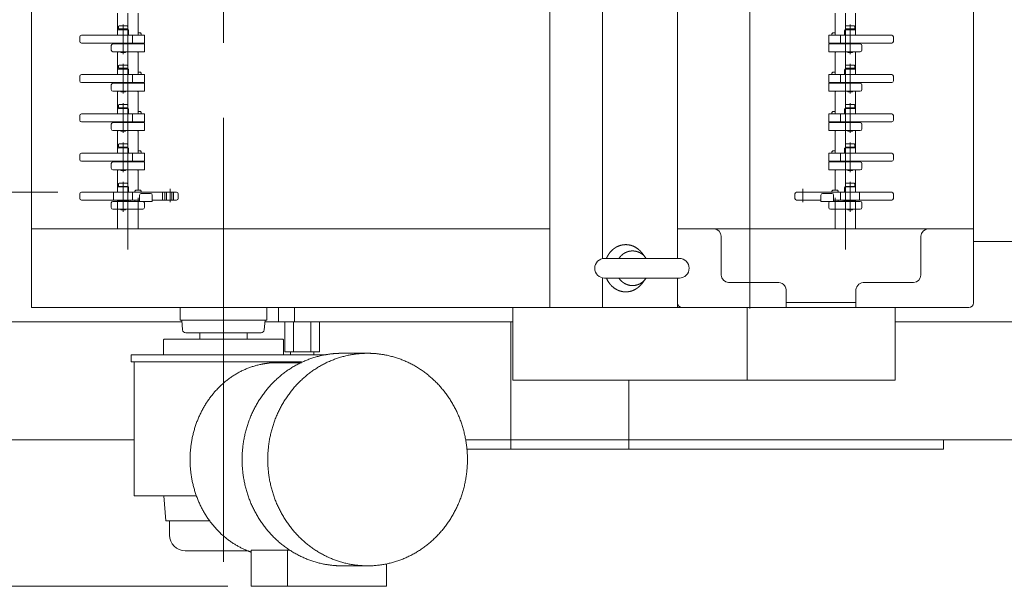
# Model space of a CAD drawing. Units: millimetres. Extents: x -2955 to 2955, y -2027 to 2027.
# Drawn here: x -1478 to -853, y 933 to 1293 of the extents above; entities that cross this region are included whole.
import ezdxf

# ---------------------------------------------------------------- set-up
doc = ezdxf.new("R2010")
doc.units = ezdxf.units.MM
doc.header["$LTSCALE"] = 3.75
doc.linetypes.add('CENTERX2', pattern=[101.6, 63.5, -12.7, 12.7, -12.7])
for name, color, linetype in [('104', 7, 'Continuous'), ('107', 7, 'Continuous'), ('114', 7, 'Continuous'), ('124', 7, 'Continuous'), ('135', 7, 'Continuous'), ('136', 7, 'Continuous'), ('137', 7, 'Continuous'), ('138', 7, 'Continuous'), ('14', 7, 'Continuous'), ('145', 7, 'Continuous'), ('15', 7, 'Continuous'), ('17', 7, 'Continuous'), ('194', 7, 'Continuous'), ('2', 7, 'Continuous'), ('204', 7, 'Continuous'), ('24', 7, 'Continuous'), ('36', 7, 'Continuous'), ('42', 7, 'Continuous'), ('45', 7, 'Continuous'), ('47', 7, 'Continuous'), ('49', 7, 'Continuous'), ('50', 7, 'Continuous'), ('58', 7, 'Continuous')]:
    doc.layers.add(name, color=color, linetype=linetype)

msp = doc.modelspace()

# ---------------------------------------------------------------- linework, layer by layer
at = {"color": 2, "linetype": 'Continuous', "lineweight": 13}
for p, q in [((-1453.983, 1183.118), (-1794.109, 1183.118)), ((-1346.065, 932.818), (-2102.151, 932.818))]:
    msp.add_line(p, q, dxfattribs=at)
at = {"layer": '104', "color": 7, "linetype": 'Continuous', "lineweight": 13}
for p, q in [((-1403.004, 1172.318), (-1416.004, 1172.318)), ((-1416.004, 1172.318), (-1416.004, 1159.818)), ((-1403.004, 1172.318), (-1416.004, 1172.318)), ((-1403.004, 1159.818), (-1403.004, 1172.318)), ((-960.164, 1172.318), (-947.164, 1172.318)), ((-960.164, 1159.818), (-960.164, 1172.318)), ((-960.164, 1172.318), (-947.164, 1172.318)), ((-947.164, 1172.318), (-947.164, 1159.818)), ((-1403.004, 1159.818), (-1416.004, 1159.818)), ((-960.164, 1159.818), (-947.164, 1159.818))]:
    msp.add_line(p, q, dxfattribs=at)
at = {"layer": '104', "color": 3, "linetype": 'CENTERX2', "lineweight": 13}
for p, q in [((-1409.504, 1159.818), (-1409.504, 1172.318)), ((-953.664, 1159.818), (-953.664, 1172.318))]:
    msp.add_line(p, q, dxfattribs=at)
at = {"layer": '107', "color": 3, "linetype": 'CENTERX2', "lineweight": 13}
for p, q in [((-1409.504, 1146.668), (-1409.504, 1160.418)), ((-953.664, 1146.668), (-953.664, 1160.418))]:
    msp.add_line(p, q, dxfattribs=at)
at = {"layer": '114', "color": 7, "linetype": 'Continuous', "lineweight": 13}
for p, q in [((-1416.004, 1196.818), (-1416.004, 1183.118)), ((-1415.504, 1197.318), (-1415.004, 1197.318)), ((-1415.004, 1197.318), (-1404.004, 1197.318)), ((-1404.004, 1197.318), (-1403.504, 1197.318)), ((-1403.004, 1184.318), (-1403.004, 1196.818)), ((-960.164, 1184.318), (-960.164, 1196.818)), ((-959.164, 1197.318), (-959.664, 1197.318)), ((-948.164, 1197.318), (-959.164, 1197.318)), ((-947.664, 1197.318), (-948.164, 1197.318)), ((-947.164, 1196.818), (-947.164, 1183.118)), ((-1405.004, 1183.818), (-1404.504, 1184.318)), ((-1405.004, 1183.818), (-1405.004, 1183.118)), ((-1401.504, 1184.318), (-1404.504, 1184.318)), ((-1401.504, 1184.318), (-1401.004, 1183.818)), ((-1401.004, 1183.118), (-1401.004, 1183.818)), ((-961.664, 1184.318), (-962.164, 1183.818)), ((-962.164, 1183.118), (-962.164, 1183.818)), ((-961.664, 1184.318), (-958.664, 1184.318)), ((-958.164, 1183.818), (-958.664, 1184.318)), ((-958.164, 1183.818), (-958.164, 1183.118)), ((-1420.004, 1173.318), (-1420.004, 1176.318)), ((-1419.004, 1177.318), (-1400.004, 1177.318)), ((-1416.004, 1178.118), (-1416.004, 1177.618)), ((-1416.004, 1172.318), (-1416.004, 1177.618)), ((-1405.004, 1178.118), (-1405.004, 1177.318)), ((-1403.004, 1172.318), (-1403.004, 1177.318)), ((-1399.004, 1176.318), (-1399.004, 1173.318)), ((-964.164, 1176.318), (-964.164, 1173.318)), ((-944.164, 1177.318), (-963.164, 1177.318)), ((-960.164, 1172.318), (-960.164, 1177.318)), ((-958.164, 1178.118), (-958.164, 1177.318)), ((-947.164, 1178.118), (-947.164, 1177.618)), ((-947.164, 1172.318), (-947.164, 1177.618)), ((-943.164, 1173.318), (-943.164, 1176.318)), ((-1400.004, 1172.318), (-1419.004, 1172.318)), ((-963.164, 1172.318), (-944.164, 1172.318))]:
    msp.add_line(p, q, dxfattribs=at)
at = {"layer": '114', "color": 3, "linetype": 'CENTERX2', "lineweight": 13}
for p, q in [((-1409.504, 1196.818), (-1409.504, 1172.318)), ((-953.664, 1196.818), (-953.664, 1172.318)), ((-1412.504, 1170.764), (-1412.504, 1178.764)), ((-950.664, 1170.764), (-950.664, 1178.764))]:
    msp.add_line(p, q, dxfattribs=at)
at = {"layer": '114', "color": 7, "linetype": 'Continuous', "lineweight": 13}
for centre, radius, start, end in [((-1415.504, 1196.818), 0.5, 90, 180), ((-1403.504, 1196.818), 0.5, 0, 90), ((-959.664, 1196.818), 0.5, 90, 180), ((-947.664, 1196.818), 0.5, 0, 90), ((-1419.004, 1176.318), 1, 90, 180), ((-1400.004, 1176.318), 1, 0, 90), ((-963.164, 1176.318), 1, 90, 180), ((-944.164, 1176.318), 1, 0, 90), ((-1419.004, 1173.318), 1, 180, 270), ((-1400.004, 1173.318), 1, 270, 0), ((-963.164, 1173.318), 1, 180, 270), ((-944.164, 1173.318), 1, 270, 0)]:
    msp.add_arc(centre, radius, start, end, dxfattribs=at)
at = {"layer": '124', "color": 7, "linetype": 'Continuous', "lineweight": 13}
for p, q in [((-1378.504, 1183.118), (-1438.983, 1183.118)), ((-1416.004, 1186.118), (-1416.004, 1183.118)), ((-1409.504, 1186.618), (-1415.504, 1186.618)), ((-1409.004, 1183.118), (-1409.004, 1186.118)), ((-1406.504, 1183.118), (-1406.504, 1178.118)), ((-1387.504, 1178.118), (-1387.504, 1183.118)), ((-1385.969, 1178.118), (-1385.969, 1183.118)), ((-1384.9, 1178.118), (-1384.9, 1183.118)), ((-1381.561, 1178.118), (-1381.561, 1183.118)), ((-1380.504, 1178.118), (-1380.504, 1183.118)), ((-984.664, 1183.118), (-924.186, 1183.118)), ((-956.664, 1183.118), (-956.664, 1178.118)), ((-954.164, 1183.118), (-954.164, 1186.118)), ((-953.664, 1186.618), (-947.664, 1186.618)), ((-947.164, 1186.118), (-947.164, 1183.118)), ((-1439.983, 1182.118), (-1439.983, 1179.118)), ((-1438.983, 1178.118), (-1402.004, 1178.118)), ((-1416.004, 1178.118), (-1416.004, 1177.918)), ((-1415.704, 1177.618), (-1409.304, 1177.618)), ((-1409.004, 1177.918), (-1409.004, 1178.118)), ((-1394.004, 1178.118), (-1378.504, 1178.118)), ((-1377.504, 1179.118), (-1377.504, 1182.118)), ((-985.664, 1179.118), (-985.664, 1182.118)), ((-969.164, 1178.118), (-984.664, 1178.118)), ((-924.186, 1178.118), (-961.164, 1178.118)), ((-954.164, 1177.918), (-954.164, 1178.118)), ((-947.464, 1177.618), (-953.864, 1177.618)), ((-947.164, 1178.118), (-947.164, 1177.918)), ((-923.186, 1182.118), (-923.186, 1179.118))]:
    msp.add_line(p, q, dxfattribs=at)
at = {"layer": '124', "color": 3, "linetype": 'Continuous', "lineweight": 13}
for p, q in [((-1418.505, 1183.118), (-1418.505, 1178.118)), ((-944.664, 1183.118), (-944.664, 1178.118))]:
    msp.add_line(p, q, dxfattribs=at)
at = {"layer": '124', "color": 3, "linetype": 'CENTERX2', "lineweight": 13}
for p, q in [((-1412.504, 1188.355), (-1412.504, 1176.355)), ((-1382.504, 1176.749), (-1382.504, 1185.249)), ((-980.665, 1176.749), (-980.665, 1185.249)), ((-950.664, 1188.355), (-950.664, 1176.355))]:
    msp.add_line(p, q, dxfattribs=at)
at = {"layer": '124', "color": 7, "linetype": 'Continuous', "lineweight": 13}
for centre, radius, start, end in [((-1438.983, 1182.118), 1, 90, 180), ((-1415.504, 1186.118), 0.5, 90, 180), ((-1409.504, 1186.118), 0.5, 0, 90), ((-1378.504, 1182.118), 1, 0, 90), ((-984.664, 1182.118), 1, 90, 180), ((-953.664, 1186.118), 0.5, 90, 180), ((-947.664, 1186.118), 0.5, 0, 90), ((-924.186, 1182.118), 1, 0, 90), ((-1438.983, 1179.118), 1, 180, 270), ((-1415.704, 1177.918), 0.3, 180, 270), ((-1409.304, 1177.918), 0.3, 270, 0), ((-1378.504, 1179.118), 1, 270, 0), ((-984.664, 1179.118), 1, 180, 270), ((-953.864, 1177.918), 0.3, 180, 270), ((-947.464, 1177.918), 0.3, 270, 0), ((-924.186, 1179.118), 1, 270, 0)]:
    msp.add_arc(centre, radius, start, end, dxfattribs=at)
at = {"layer": '135', "color": 7, "linetype": 'Continuous', "lineweight": 13}
for p, q in [((-1415.004, 1188.818), (-1410.004, 1188.818)), ((-948.164, 1188.818), (-953.164, 1188.818)), ((-1415.504, 1186.818), (-1415.504, 1188.318)), ((-1409.504, 1186.818), (-1415.504, 1186.818)), ((-1414.504, 1186.818), (-1414.504, 1186.618)), ((-1410.504, 1186.618), (-1410.504, 1186.818)), ((-1409.504, 1188.318), (-1409.504, 1186.818)), ((-953.664, 1188.318), (-953.664, 1186.818)), ((-953.664, 1186.818), (-947.664, 1186.818)), ((-952.664, 1186.618), (-952.664, 1186.818)), ((-948.664, 1186.818), (-948.664, 1186.618)), ((-947.664, 1186.818), (-947.664, 1188.318)), ((-1414.004, 1172.018), (-1414.004, 1172.318)), ((-1414.004, 1172.018), (-1413.904, 1171.918)), ((-1411.104, 1171.918), (-1413.904, 1171.918)), ((-1411.004, 1172.018), (-1411.104, 1171.918)), ((-1411.004, 1172.018), (-1411.004, 1172.318)), ((-952.164, 1172.018), (-952.164, 1172.318)), ((-952.164, 1172.018), (-952.064, 1171.918)), ((-952.064, 1171.918), (-949.264, 1171.918)), ((-949.164, 1172.018), (-949.264, 1171.918)), ((-949.164, 1172.018), (-949.164, 1172.318))]:
    msp.add_line(p, q, dxfattribs=at)
at = {"layer": '135', "color": 3, "linetype": 'CENTERX2', "lineweight": 13}
for p, q in [((-1412.504, 1189.62), (-1412.504, 1171.22)), ((-950.664, 1189.62), (-950.664, 1171.22))]:
    msp.add_line(p, q, dxfattribs=at)
at = {"layer": '135', "color": 3, "linetype": 'Continuous', "lineweight": 13}
for p, q in [((-1414.004, 1172.018), (-1411.004, 1172.018)), ((-949.164, 1172.018), (-952.164, 1172.018))]:
    msp.add_line(p, q, dxfattribs=at)
at = {"layer": '135', "color": 7, "linetype": 'Continuous', "lineweight": 13}
for centre, start, end in [((-1415.004, 1188.318), 90, 180), ((-1410.004, 1188.318), 0, 90), ((-953.164, 1188.318), 90, 180), ((-948.164, 1188.318), 0, 90)]:
    msp.add_arc(centre, 0.5, start, end, dxfattribs=at)
at = {"layer": '136', "color": 3, "linetype": 'CENTERX2', "lineweight": 13}
for p, q in [((-1412.504, 1289.055), (-1412.504, 1276.055)), ((-950.664, 1289.055), (-950.664, 1276.055)), ((-1412.504, 1264.055), (-1412.504, 1251.055)), ((-950.664, 1264.055), (-950.664, 1251.055)), ((-1412.504, 1239.055), (-1412.504, 1226.055)), ((-950.664, 1239.055), (-950.664, 1226.055)), ((-1412.504, 1214.055), (-1412.504, 1201.055)), ((-950.664, 1214.055), (-950.664, 1201.055))]:
    msp.add_line(p, q, dxfattribs=at)
at = {"layer": '136', "color": 7, "linetype": 'Continuous', "lineweight": 13}
for p, q in [((-1398.983, 1282.818), (-1438.983, 1282.818)), ((-1416.004, 1285.818), (-1416.004, 1282.818)), ((-1409.504, 1286.318), (-1415.504, 1286.318)), ((-1409.004, 1282.818), (-1409.004, 1285.818)), ((-1406.504, 1282.818), (-1406.504, 1277.818)), ((-1398.983, 1282.818), (-1398.983, 1277.818)), ((-964.186, 1282.818), (-964.186, 1277.818)), ((-964.186, 1282.818), (-924.186, 1282.818)), ((-956.664, 1282.818), (-956.664, 1277.818)), ((-954.164, 1282.818), (-954.164, 1285.818)), ((-953.664, 1286.318), (-947.664, 1286.318)), ((-947.164, 1285.818), (-947.164, 1282.818)), ((-1439.983, 1281.818), (-1439.983, 1278.818)), ((-1438.983, 1277.818), (-1398.983, 1277.818)), ((-1416.004, 1277.818), (-1416.004, 1277.618)), ((-1415.704, 1277.318), (-1409.304, 1277.318)), ((-1409.004, 1277.618), (-1409.004, 1277.818)), ((-924.186, 1277.818), (-964.186, 1277.818)), ((-954.164, 1277.618), (-954.164, 1277.818)), ((-947.464, 1277.318), (-953.864, 1277.318)), ((-947.164, 1277.818), (-947.164, 1277.618)), ((-923.186, 1281.818), (-923.186, 1278.818)), ((-1398.983, 1257.818), (-1438.983, 1257.818)), ((-1416.004, 1260.818), (-1416.004, 1257.818)), ((-1409.504, 1261.318), (-1415.504, 1261.318)), ((-1409.004, 1257.818), (-1409.004, 1260.818)), ((-1406.504, 1257.818), (-1406.504, 1252.818)), ((-1398.983, 1257.818), (-1398.983, 1252.818)), ((-964.186, 1257.818), (-924.186, 1257.818)), ((-964.186, 1257.818), (-964.186, 1252.818)), ((-956.664, 1257.818), (-956.664, 1252.818)), ((-954.164, 1257.818), (-954.164, 1260.818)), ((-953.664, 1261.318), (-947.664, 1261.318)), ((-947.164, 1260.818), (-947.164, 1257.818)), ((-1439.983, 1256.818), (-1439.983, 1253.818)), ((-1438.983, 1252.818), (-1398.983, 1252.818)), ((-1416.004, 1252.818), (-1416.004, 1252.618)), ((-1415.704, 1252.318), (-1409.304, 1252.318)), ((-1409.004, 1252.618), (-1409.004, 1252.818)), ((-924.186, 1252.818), (-964.186, 1252.818)), ((-954.164, 1252.618), (-954.164, 1252.818)), ((-947.464, 1252.318), (-953.864, 1252.318)), ((-947.164, 1252.818), (-947.164, 1252.618)), ((-923.186, 1256.818), (-923.186, 1253.818)), ((-1398.983, 1232.818), (-1438.983, 1232.818)), ((-1416.004, 1235.818), (-1416.004, 1232.818)), ((-1409.504, 1236.318), (-1415.504, 1236.318)), ((-1409.004, 1232.818), (-1409.004, 1235.818)), ((-1406.504, 1232.818), (-1406.504, 1227.818)), ((-1398.983, 1232.818), (-1398.983, 1227.818)), ((-964.186, 1232.818), (-924.186, 1232.818)), ((-964.186, 1232.818), (-964.186, 1227.818)), ((-956.664, 1232.818), (-956.664, 1227.818)), ((-954.164, 1232.818), (-954.164, 1235.818)), ((-953.664, 1236.318), (-947.664, 1236.318)), ((-947.164, 1235.818), (-947.164, 1232.818)), ((-1439.983, 1231.818), (-1439.983, 1228.818)), ((-1438.983, 1227.818), (-1398.983, 1227.818)), ((-1416.004, 1227.818), (-1416.004, 1227.618)), ((-1415.704, 1227.318), (-1409.304, 1227.318)), ((-1409.004, 1227.618), (-1409.004, 1227.818)), ((-924.186, 1227.818), (-964.186, 1227.818)), ((-954.164, 1227.618), (-954.164, 1227.818)), ((-947.464, 1227.318), (-953.864, 1227.318)), ((-947.164, 1227.818), (-947.164, 1227.618)), ((-923.186, 1231.818), (-923.186, 1228.818)), ((-1398.983, 1207.818), (-1438.983, 1207.818)), ((-1416.004, 1210.818), (-1416.004, 1207.818)), ((-1409.504, 1211.318), (-1415.504, 1211.318)), ((-1409.004, 1207.818), (-1409.004, 1210.818)), ((-1406.504, 1207.818), (-1406.504, 1202.818)), ((-1398.983, 1207.818), (-1398.983, 1202.818)), ((-964.186, 1207.818), (-964.186, 1202.818)), ((-964.186, 1207.818), (-924.186, 1207.818)), ((-956.664, 1207.818), (-956.664, 1202.818)), ((-954.164, 1207.818), (-954.164, 1210.818)), ((-953.664, 1211.318), (-947.664, 1211.318)), ((-947.164, 1210.818), (-947.164, 1207.818)), ((-1439.983, 1206.818), (-1439.983, 1203.818)), ((-1438.983, 1202.818), (-1398.983, 1202.818)), ((-1416.004, 1202.818), (-1416.004, 1202.618)), ((-1415.704, 1202.318), (-1409.304, 1202.318)), ((-1409.004, 1202.618), (-1409.004, 1202.818)), ((-924.186, 1202.818), (-964.186, 1202.818)), ((-954.164, 1202.618), (-954.164, 1202.818)), ((-947.464, 1202.318), (-953.864, 1202.318)), ((-947.164, 1202.818), (-947.164, 1202.618)), ((-923.186, 1206.818), (-923.186, 1203.818))]:
    msp.add_line(p, q, dxfattribs=at)
for centre, radius, start, end in [((-1438.983, 1281.818), 1, 90, 180), ((-1415.504, 1285.818), 0.5, 90, 180), ((-1409.504, 1285.818), 0.5, 0, 90), ((-953.664, 1285.818), 0.5, 90, 180), ((-947.664, 1285.818), 0.5, 0, 90), ((-924.186, 1281.818), 1, 0, 90), ((-1438.983, 1278.818), 1, 180, 270), ((-1415.704, 1277.618), 0.3, 180, 270), ((-1409.304, 1277.618), 0.3, 270, 0), ((-953.864, 1277.618), 0.3, 180, 270), ((-947.464, 1277.618), 0.3, 270, 0), ((-924.186, 1278.818), 1, 270, 0), ((-1438.983, 1256.818), 1, 90, 180), ((-1415.504, 1260.818), 0.5, 90, 180), ((-1409.504, 1260.818), 0.5, 0, 90), ((-953.664, 1260.818), 0.5, 90, 180), ((-947.664, 1260.818), 0.5, 0, 90), ((-924.186, 1256.818), 1, 0, 90), ((-1438.983, 1253.818), 1, 180, 270), ((-1415.704, 1252.618), 0.3, 180, 270), ((-1409.304, 1252.618), 0.3, 270, 0), ((-953.864, 1252.618), 0.3, 180, 270), ((-947.464, 1252.618), 0.3, 270, 0), ((-924.186, 1253.818), 1, 270, 0), ((-1438.983, 1231.818), 1, 90, 180), ((-1415.504, 1235.818), 0.5, 90, 180), ((-1409.504, 1235.818), 0.5, 0, 90), ((-953.664, 1235.818), 0.5, 90, 180), ((-947.664, 1235.818), 0.5, 0, 90), ((-924.186, 1231.818), 1, 0, 90), ((-1438.983, 1228.818), 1, 180, 270), ((-1415.704, 1227.618), 0.3, 180, 270), ((-1409.304, 1227.618), 0.3, 270, 0), ((-953.864, 1227.618), 0.3, 180, 270), ((-947.464, 1227.618), 0.3, 270, 0), ((-924.186, 1228.818), 1, 270, 0), ((-1438.983, 1206.818), 1, 90, 180), ((-1415.504, 1210.818), 0.5, 90, 180), ((-1409.504, 1210.818), 0.5, 0, 90), ((-953.664, 1210.818), 0.5, 90, 180), ((-947.664, 1210.818), 0.5, 0, 90), ((-924.186, 1206.818), 1, 0, 90), ((-1438.983, 1203.818), 1, 180, 270), ((-1415.704, 1202.618), 0.3, 180, 270), ((-1409.304, 1202.618), 0.3, 270, 0), ((-953.864, 1202.618), 0.3, 180, 270), ((-947.464, 1202.618), 0.3, 270, 0), ((-924.186, 1203.818), 1, 270, 0)]:
    msp.add_arc(centre, radius, start, end, dxfattribs=at)
at = {"layer": '137', "color": 7, "linetype": 'Continuous', "lineweight": 13}
for p, q in [((-1415.004, 1288.818), (-1410.004, 1288.818)), ((-948.164, 1288.818), (-953.164, 1288.818)), ((-1415.504, 1286.818), (-1415.504, 1288.318)), ((-1409.504, 1286.818), (-1415.504, 1286.818)), ((-1414.504, 1286.818), (-1414.504, 1286.318)), ((-1410.504, 1286.318), (-1410.504, 1286.818)), ((-1409.504, 1288.318), (-1409.504, 1286.818)), ((-953.664, 1288.318), (-953.664, 1286.818)), ((-953.664, 1286.818), (-947.664, 1286.818)), ((-952.664, 1286.318), (-952.664, 1286.818)), ((-948.664, 1286.818), (-948.664, 1286.318)), ((-947.664, 1286.818), (-947.664, 1288.318)), ((-1414.004, 1271.918), (-1414.004, 1272.318)), ((-1414.004, 1271.918), (-1413.704, 1271.918)), ((-1411.304, 1271.918), (-1413.704, 1271.918)), ((-1411.004, 1271.918), (-1411.304, 1271.918)), ((-1411.004, 1271.918), (-1411.004, 1272.318)), ((-952.164, 1271.918), (-952.164, 1272.318)), ((-952.164, 1271.918), (-951.864, 1271.918)), ((-951.864, 1271.918), (-949.464, 1271.918)), ((-949.164, 1271.918), (-949.464, 1271.918)), ((-949.164, 1271.918), (-949.164, 1272.318)), ((-1415.004, 1263.818), (-1410.004, 1263.818)), ((-948.164, 1263.818), (-953.164, 1263.818)), ((-1415.504, 1261.818), (-1415.504, 1263.318)), ((-1409.504, 1261.818), (-1415.504, 1261.818)), ((-1414.504, 1261.818), (-1414.504, 1261.318)), ((-1410.504, 1261.318), (-1410.504, 1261.818)), ((-1409.504, 1263.318), (-1409.504, 1261.818)), ((-953.664, 1263.318), (-953.664, 1261.818)), ((-953.664, 1261.818), (-947.664, 1261.818)), ((-952.664, 1261.318), (-952.664, 1261.818)), ((-948.664, 1261.818), (-948.664, 1261.318)), ((-947.664, 1261.818), (-947.664, 1263.318)), ((-1414.004, 1246.918), (-1414.004, 1247.318)), ((-1414.004, 1246.918), (-1413.704, 1246.918)), ((-1411.304, 1246.918), (-1413.704, 1246.918)), ((-1411.004, 1246.918), (-1411.304, 1246.918)), ((-1411.004, 1246.918), (-1411.004, 1247.318)), ((-952.164, 1246.918), (-952.164, 1247.318)), ((-952.164, 1246.918), (-951.864, 1246.918)), ((-951.864, 1246.918), (-949.464, 1246.918)), ((-949.164, 1246.918), (-949.464, 1246.918)), ((-949.164, 1246.918), (-949.164, 1247.318)), ((-1415.004, 1238.818), (-1410.004, 1238.818)), ((-948.164, 1238.818), (-953.164, 1238.818)), ((-1415.504, 1236.818), (-1415.504, 1238.318)), ((-1409.504, 1236.818), (-1415.504, 1236.818)), ((-1414.504, 1236.818), (-1414.504, 1236.318)), ((-1410.504, 1236.318), (-1410.504, 1236.818)), ((-1409.504, 1238.318), (-1409.504, 1236.818)), ((-953.664, 1238.318), (-953.664, 1236.818)), ((-953.664, 1236.818), (-947.664, 1236.818)), ((-952.664, 1236.318), (-952.664, 1236.818)), ((-948.664, 1236.818), (-948.664, 1236.318)), ((-947.664, 1236.818), (-947.664, 1238.318)), ((-1414.004, 1221.918), (-1414.004, 1222.318)), ((-1414.004, 1221.918), (-1413.704, 1221.918)), ((-1411.304, 1221.918), (-1413.704, 1221.918)), ((-1411.004, 1221.918), (-1411.304, 1221.918)), ((-1411.004, 1221.918), (-1411.004, 1222.318)), ((-952.164, 1221.918), (-952.164, 1222.318)), ((-952.164, 1221.918), (-951.864, 1221.918)), ((-951.864, 1221.918), (-949.464, 1221.918)), ((-949.164, 1221.918), (-949.464, 1221.918)), ((-949.164, 1221.918), (-949.164, 1222.318)), ((-1415.004, 1213.818), (-1410.004, 1213.818)), ((-948.164, 1213.818), (-953.164, 1213.818)), ((-1415.504, 1211.818), (-1415.504, 1213.318)), ((-1409.504, 1211.818), (-1415.504, 1211.818)), ((-1414.504, 1211.818), (-1414.504, 1211.318)), ((-1410.504, 1211.318), (-1410.504, 1211.818)), ((-1409.504, 1213.318), (-1409.504, 1211.818)), ((-953.664, 1213.318), (-953.664, 1211.818)), ((-953.664, 1211.818), (-947.664, 1211.818)), ((-952.664, 1211.318), (-952.664, 1211.818)), ((-948.664, 1211.818), (-948.664, 1211.318)), ((-947.664, 1211.818), (-947.664, 1213.318)), ((-1414.004, 1196.918), (-1414.004, 1197.318)), ((-1414.004, 1196.918), (-1413.704, 1196.918)), ((-1411.304, 1196.918), (-1413.704, 1196.918)), ((-1411.004, 1196.918), (-1411.304, 1196.918)), ((-1411.004, 1196.918), (-1411.004, 1197.318)), ((-952.164, 1196.918), (-952.164, 1197.318)), ((-952.164, 1196.918), (-951.864, 1196.918)), ((-951.864, 1196.918), (-949.464, 1196.918)), ((-949.164, 1196.918), (-949.464, 1196.918)), ((-949.164, 1196.918), (-949.164, 1197.318))]:
    msp.add_line(p, q, dxfattribs=at)
at = {"layer": '137', "color": 3, "linetype": 'CENTERX2', "lineweight": 13}
for p, q in [((-1412.504, 1289.62), (-1412.504, 1271.22)), ((-950.664, 1289.62), (-950.664, 1271.22)), ((-1412.504, 1264.62), (-1412.504, 1246.22)), ((-950.664, 1264.62), (-950.664, 1246.22)), ((-1412.504, 1239.62), (-1412.504, 1221.22)), ((-950.664, 1239.62), (-950.664, 1221.22)), ((-1412.504, 1214.62), (-1412.504, 1196.22)), ((-950.664, 1214.62), (-950.664, 1196.22))]:
    msp.add_line(p, q, dxfattribs=at)
at = {"layer": '137', "color": 7, "linetype": 'Continuous', "lineweight": 13}
for centre, start, end in [((-1415.004, 1288.318), 90, 180), ((-1410.004, 1288.318), 0, 90), ((-953.164, 1288.318), 90, 180), ((-948.164, 1288.318), 0, 90), ((-1415.004, 1263.318), 90, 180), ((-1410.004, 1263.318), 0, 90), ((-953.164, 1263.318), 90, 180), ((-948.164, 1263.318), 0, 90), ((-1415.004, 1238.318), 90, 180), ((-1410.004, 1238.318), 0, 90), ((-953.164, 1238.318), 90, 180), ((-948.164, 1238.318), 0, 90), ((-1415.004, 1213.318), 90, 180), ((-1410.004, 1213.318), 0, 90), ((-953.164, 1213.318), 90, 180), ((-948.164, 1213.318), 0, 90)]:
    msp.add_arc(centre, 0.5, start, end, dxfattribs=at)
at = {"layer": '138', "color": 7, "linetype": 'Continuous', "lineweight": 13}
for p, q in [((-1416.004, 1296.818), (-1416.004, 1282.818)), ((-1403.004, 1282.818), (-1403.004, 1296.818)), ((-960.164, 1282.818), (-960.164, 1296.818)), ((-947.164, 1296.818), (-947.164, 1282.818)), ((-1401.504, 1284.318), (-1403.004, 1284.318)), ((-1401.504, 1284.318), (-1401.004, 1283.818)), ((-1401.004, 1282.818), (-1401.004, 1283.818)), ((-961.664, 1284.318), (-962.164, 1283.818)), ((-962.164, 1282.818), (-962.164, 1283.818)), ((-961.664, 1284.318), (-960.164, 1284.318)), ((-1420.004, 1273.318), (-1420.004, 1276.318)), ((-1419.004, 1277.318), (-1399.004, 1277.318)), ((-1416.004, 1277.818), (-1416.004, 1277.318)), ((-1403.004, 1277.318), (-1403.004, 1277.818)), ((-1401.004, 1277.318), (-1401.004, 1277.818)), ((-1399.004, 1277.318), (-1399.004, 1272.318)), ((-944.164, 1277.318), (-964.164, 1277.318)), ((-964.164, 1277.318), (-964.164, 1272.318)), ((-962.164, 1277.318), (-962.164, 1277.818)), ((-960.164, 1277.318), (-960.164, 1277.818)), ((-947.164, 1277.818), (-947.164, 1277.318)), ((-943.164, 1273.318), (-943.164, 1276.318)), ((-1399.004, 1272.318), (-1419.004, 1272.318)), ((-1416.004, 1271.818), (-1416.004, 1257.818)), ((-1415.504, 1272.318), (-1415.004, 1272.318)), ((-1415.004, 1272.318), (-1404.004, 1272.318)), ((-1404.004, 1272.318), (-1403.504, 1272.318)), ((-1403.004, 1257.818), (-1403.004, 1271.818)), ((-964.164, 1272.318), (-944.164, 1272.318)), ((-960.164, 1257.818), (-960.164, 1271.818)), ((-959.164, 1272.318), (-959.664, 1272.318)), ((-948.164, 1272.318), (-959.164, 1272.318)), ((-947.664, 1272.318), (-948.164, 1272.318)), ((-947.164, 1271.818), (-947.164, 1257.818)), ((-1401.504, 1259.318), (-1403.004, 1259.318)), ((-1401.504, 1259.318), (-1401.004, 1258.818)), ((-1401.004, 1257.818), (-1401.004, 1258.818)), ((-961.664, 1259.318), (-962.164, 1258.818)), ((-962.164, 1257.818), (-962.164, 1258.818)), ((-961.664, 1259.318), (-960.164, 1259.318)), ((-1420.004, 1248.318), (-1420.004, 1251.318)), ((-1419.004, 1252.318), (-1399.004, 1252.318)), ((-1416.004, 1252.818), (-1416.004, 1252.318)), ((-1403.004, 1252.318), (-1403.004, 1252.818)), ((-1401.004, 1252.318), (-1401.004, 1252.818)), ((-1399.004, 1252.318), (-1399.004, 1247.318)), ((-964.164, 1252.318), (-964.164, 1247.318)), ((-944.164, 1252.318), (-964.164, 1252.318)), ((-962.164, 1252.318), (-962.164, 1252.818)), ((-960.164, 1252.318), (-960.164, 1252.818)), ((-947.164, 1252.818), (-947.164, 1252.318)), ((-943.164, 1248.318), (-943.164, 1251.318)), ((-1399.004, 1247.318), (-1419.004, 1247.318)), ((-1416.004, 1246.818), (-1416.004, 1232.818)), ((-1415.504, 1247.318), (-1415.004, 1247.318)), ((-1415.004, 1247.318), (-1404.004, 1247.318)), ((-1404.004, 1247.318), (-1403.504, 1247.318)), ((-1403.004, 1232.818), (-1403.004, 1246.818)), ((-964.164, 1247.318), (-944.164, 1247.318)), ((-960.164, 1232.818), (-960.164, 1246.818)), ((-959.164, 1247.318), (-959.664, 1247.318)), ((-948.164, 1247.318), (-959.164, 1247.318)), ((-947.664, 1247.318), (-948.164, 1247.318)), ((-947.164, 1246.818), (-947.164, 1232.818)), ((-1401.504, 1234.318), (-1403.004, 1234.318)), ((-1401.504, 1234.318), (-1401.004, 1233.818)), ((-1401.004, 1232.818), (-1401.004, 1233.818)), ((-961.664, 1234.318), (-962.164, 1233.818)), ((-962.164, 1232.818), (-962.164, 1233.818)), ((-961.664, 1234.318), (-960.164, 1234.318)), ((-1420.004, 1223.318), (-1420.004, 1226.318)), ((-1419.004, 1227.318), (-1399.004, 1227.318)), ((-1416.004, 1227.818), (-1416.004, 1227.318)), ((-1403.004, 1227.318), (-1403.004, 1227.818)), ((-1401.004, 1227.318), (-1401.004, 1227.818)), ((-1399.004, 1227.318), (-1399.004, 1222.318)), ((-964.164, 1227.318), (-964.164, 1222.318)), ((-944.164, 1227.318), (-964.164, 1227.318)), ((-962.164, 1227.318), (-962.164, 1227.818)), ((-960.164, 1227.318), (-960.164, 1227.818)), ((-947.164, 1227.818), (-947.164, 1227.318)), ((-943.164, 1223.318), (-943.164, 1226.318)), ((-1399.004, 1222.318), (-1419.004, 1222.318)), ((-1416.004, 1221.818), (-1416.004, 1207.818)), ((-1415.504, 1222.318), (-1415.004, 1222.318)), ((-1415.004, 1222.318), (-1404.004, 1222.318)), ((-1404.004, 1222.318), (-1403.504, 1222.318)), ((-1403.004, 1207.818), (-1403.004, 1221.818)), ((-964.164, 1222.318), (-944.164, 1222.318)), ((-960.164, 1207.818), (-960.164, 1221.818)), ((-959.164, 1222.318), (-959.664, 1222.318)), ((-948.164, 1222.318), (-959.164, 1222.318)), ((-947.664, 1222.318), (-948.164, 1222.318)), ((-947.164, 1221.818), (-947.164, 1207.818)), ((-1401.504, 1209.318), (-1403.004, 1209.318)), ((-1401.504, 1209.318), (-1401.004, 1208.818)), ((-1401.004, 1207.818), (-1401.004, 1208.818)), ((-961.664, 1209.318), (-962.164, 1208.818)), ((-962.164, 1207.818), (-962.164, 1208.818)), ((-961.664, 1209.318), (-960.164, 1209.318)), ((-1420.004, 1198.318), (-1420.004, 1201.318)), ((-1419.004, 1202.318), (-1399.004, 1202.318)), ((-1416.004, 1202.818), (-1416.004, 1202.318)), ((-1403.004, 1202.318), (-1403.004, 1202.818)), ((-1401.004, 1202.318), (-1401.004, 1202.818)), ((-1399.004, 1202.318), (-1399.004, 1197.318)), ((-944.164, 1202.318), (-964.164, 1202.318)), ((-964.164, 1202.318), (-964.164, 1197.318)), ((-962.164, 1202.318), (-962.164, 1202.818)), ((-960.164, 1202.318), (-960.164, 1202.818)), ((-947.164, 1202.818), (-947.164, 1202.318)), ((-943.164, 1198.318), (-943.164, 1201.318)), ((-1399.004, 1197.318), (-1419.004, 1197.318)), ((-964.164, 1197.318), (-944.164, 1197.318))]:
    msp.add_line(p, q, dxfattribs=at)
at = {"layer": '138', "color": 3, "linetype": 'CENTERX2', "lineweight": 13}
for p, q in [((-1409.504, 1296.818), (-1409.504, 1272.318)), ((-953.664, 1296.818), (-953.664, 1272.318)), ((-1412.504, 1270.764), (-1412.504, 1278.764)), ((-950.664, 1270.764), (-950.664, 1278.764)), ((-1409.504, 1271.818), (-1409.504, 1247.318)), ((-953.664, 1271.818), (-953.664, 1247.318)), ((-1412.504, 1245.764), (-1412.504, 1253.764)), ((-950.664, 1245.764), (-950.664, 1253.764)), ((-1409.504, 1246.818), (-1409.504, 1222.318)), ((-953.664, 1246.818), (-953.664, 1222.318)), ((-1412.504, 1220.764), (-1412.504, 1228.764)), ((-950.664, 1220.764), (-950.664, 1228.764)), ((-1409.504, 1221.818), (-1409.504, 1197.318)), ((-953.664, 1221.818), (-953.664, 1197.318)), ((-1412.504, 1195.764), (-1412.504, 1203.764)), ((-950.664, 1195.764), (-950.664, 1203.764))]:
    msp.add_line(p, q, dxfattribs=at)
at = {"layer": '138', "color": 7, "linetype": 'Continuous', "lineweight": 13}
for centre, radius, start, end in [((-1419.004, 1276.318), 1, 90, 180), ((-944.164, 1276.318), 1, 0, 90), ((-1419.004, 1273.318), 1, 180, 270), ((-1415.504, 1271.818), 0.5, 90, 180), ((-1403.504, 1271.818), 0.5, 0, 90), ((-959.664, 1271.818), 0.5, 90, 180), ((-947.664, 1271.818), 0.5, 360, 90), ((-944.164, 1273.318), 1, 270, 0), ((-1419.004, 1251.318), 1, 90, 180), ((-944.164, 1251.318), 1, 0, 90), ((-1419.004, 1248.318), 1, 180, 270), ((-1415.504, 1246.818), 0.5, 90, 180), ((-1403.504, 1246.818), 0.5, 0, 90), ((-959.664, 1246.818), 0.5, 90, 180), ((-947.664, 1246.818), 0.5, 0, 90), ((-944.164, 1248.318), 1, 270, 0), ((-1419.004, 1226.318), 1, 90, 180), ((-944.164, 1226.318), 1, 0, 90), ((-1419.004, 1223.318), 1, 180, 270), ((-1415.504, 1221.818), 0.5, 90, 180), ((-1403.504, 1221.818), 0.5, 0, 90), ((-959.664, 1221.818), 0.5, 90, 180), ((-947.664, 1221.818), 0.5, 0, 90), ((-944.164, 1223.318), 1, 270, 0), ((-1419.004, 1201.318), 1, 90, 180), ((-944.164, 1201.318), 1, 0, 90), ((-1419.004, 1198.318), 1, 180, 270), ((-944.164, 1198.318), 1, 270, 0)]:
    msp.add_arc(centre, radius, start, end, dxfattribs=at)
at = {"layer": '14', "color": 7, "linetype": 'Continuous', "lineweight": 13}
msp.add_line((-1047.67, 1159.818), (-887.512, 1159.818), dxfattribs=at)
at = {"layer": '145', "color": 7, "linetype": 'Continuous', "lineweight": 13}
for p, q in [((-1395.004, 1182.318), (-1401.004, 1182.318)), ((-968.164, 1182.318), (-962.164, 1182.318)), ((-1408.004, 1178.118), (-1408.004, 1177.318)), ((-1402.004, 1178.118), (-1408.004, 1178.118)), ((-1408.004, 1177.318), (-1394.004, 1177.318)), ((-1402.004, 1181.318), (-1402.004, 1178.118)), ((-1402.004, 1177.318), (-1402.004, 1178.118)), ((-1394.004, 1178.118), (-1394.004, 1181.318)), ((-1394.004, 1177.318), (-1394.004, 1178.118)), ((-969.164, 1178.118), (-969.164, 1181.318)), ((-969.164, 1177.318), (-969.164, 1178.118)), ((-955.164, 1177.318), (-969.164, 1177.318)), ((-961.164, 1181.318), (-961.164, 1178.118)), ((-961.164, 1177.318), (-961.164, 1178.118)), ((-961.164, 1178.118), (-955.164, 1178.118)), ((-955.164, 1178.118), (-955.164, 1177.318))]:
    msp.add_line(p, q, dxfattribs=at)
at = {"layer": '145', "color": 3, "linetype": 'CENTERX2', "lineweight": 13}
for p, q in [((-1403.004, 1176.506), (-1403.004, 1179.506)), ((-960.164, 1176.506), (-960.164, 1179.506))]:
    msp.add_line(p, q, dxfattribs=at)
at = {"layer": '145', "color": 7, "linetype": 'Continuous', "lineweight": 13}
for centre, start, end in [((-1401.004, 1181.318), 90, 180), ((-1395.004, 1181.318), 0, 90), ((-968.164, 1181.318), 90, 180), ((-962.164, 1181.318), 0, 90)]:
    msp.add_arc(centre, 1, start, end, dxfattribs=at)
at = {"layer": '15', "color": 7, "linetype": 'Continuous', "lineweight": 13}
for p, q in [((-1141.447, 1109.818), (-1141.447, 1584.818)), ((-1107.884, 1553.693), (-1107.884, 1140.943)), ((-1060.261, 1553.568), (-1060.261, 1141.068)), ((-1080.774, 1141.809), (-1083.037, 1144.69)), ((-1106.639, 1141.068), (-1059.139, 1141.068)), ((-1107.884, 1128.693), (-1107.884, 1109.818)), ((-1059.139, 1128.568), (-1106.639, 1128.568)), ((-1080.774, 1127.827), (-1083.037, 1124.946)), ((-1060.261, 1128.568), (-1060.261, 1109.818)), ((-1060.261, 1109.818), (-1141.447, 1109.818))]:
    msp.add_line(p, q, dxfattribs=at)
for centre, start, end in [((-1106.639, 1134.818), 90, 270), ((-1059.139, 1134.818), 270, 90)]:
    msp.add_arc(centre, 6.25, start, end, dxfattribs=at)
for points, knots in [([(-1083.037, 1144.69), (-1083.331, 1145.065), (-1084.474, 1146.341), (-1086.403, 1147.85), (-1088.541, 1148.963), (-1090.821, 1149.645), (-1093.175, 1149.875), (-1095.528, 1149.645), (-1097.808, 1148.963), (-1099.946, 1147.85), (-1101.875, 1146.341), (-1103.539, 1144.483), (-1104.887, 1142.333), (-1105.397, 1141.111), (-1105.415, 1141.068)], [32.9438527, 32.9438527, 32.9438527, 33.8953838, 36.3568018, 38.7745113, 41.1560166, 43.5136024, 45.8628262, 48.220412, 50.6019173, 53.0196268, 55.4810448, 57.9881656, 60.5375085, 60.6295709, 60.6295709, 60.6295709]), ([(-1080.241, 1141.068), (-1080.26, 1141.097), (-1080.803, 1141.911), (-1082.101, 1143.273), (-1083.604, 1144.378), (-1085.269, 1145.193), (-1087.044, 1145.692), (-1088.875, 1145.86), (-1090.706, 1145.692), (-1092.48, 1145.193), (-1094.145, 1144.378), (-1095.649, 1143.273), (-1096.946, 1141.911), (-1097.489, 1141.097), (-1097.508, 1141.068)], [23.4660835, 23.4660835, 23.4660835, 23.5352144, 25.4164127, 27.2824653, 29.1341762, 30.9741158, 32.8063328, 34.6358603, 36.4680772, 38.3080168, 40.1597278, 42.0257804, 43.9069786, 43.9761096, 43.9761096, 43.9761096]), ([(-1105.415, 1128.568), (-1105.397, 1128.525), (-1104.887, 1127.303), (-1103.539, 1125.153), (-1101.875, 1123.295), (-1099.946, 1121.787), (-1097.808, 1120.673), (-1095.528, 1119.991), (-1093.175, 1119.761), (-1092, 1119.875)], [73.435072, 73.435072, 73.435072, 73.5271344, 76.0764772, 78.5835981, 81.0450161, 83.4627256, 85.8442309, 88.2018167, 90.5510405, 90.5510405, 90.5510405]), ([(-1097.508, 1128.568), (-1097.489, 1128.539), (-1096.946, 1127.725), (-1095.649, 1126.363), (-1094.145, 1125.258), (-1092.48, 1124.443), (-1090.706, 1123.944), (-1088.875, 1123.776), (-1087.96, 1123.86)], [57.18718, 57.18718, 57.18718, 57.256311, 59.1375092, 61.0035618, 62.8552728, 64.6952124, 66.5274293, 68.3569568, 68.3569568, 68.3569568]), ([(-1087.96, 1123.86), (-1087.044, 1123.944), (-1085.269, 1124.443), (-1083.604, 1125.258), (-1082.101, 1126.363), (-1080.803, 1127.725), (-1080.26, 1128.539), (-1080.241, 1128.568)], [0.9147638, 0.9147638, 0.9147638, 2.7469807, 4.5869203, 6.4386313, 8.3046838, 10.1858821, 10.2550131, 10.2550131, 10.2550131]), ([(-1092, 1119.875), (-1090.821, 1119.991), (-1088.541, 1120.673), (-1086.403, 1121.787), (-1084.474, 1123.295), (-1083.331, 1124.572), (-1083.037, 1124.946)], [1.1746119, 1.1746119, 1.1746119, 3.5321977, 5.913703, 8.3314125, 10.7928305, 11.7443616, 11.7443616, 11.7443616])]:
    msp.add_open_spline(points, degree=2, knots=knots, dxfattribs=at)
at = {"layer": '17', "color": 7, "linetype": 'Continuous', "lineweight": 13}
msp.add_line((-872.321, 1151.818), (-719.359, 1151.818), dxfattribs=at)
at = {"layer": '194', "color": 80, "linetype": 'CENTERX2', "lineweight": 13}
msp.add_line((-1348.754, 1088.318), (-1348.754, 948.361), dxfattribs=at)
at = {"layer": '194', "color": 3, "linetype": 'Continuous', "lineweight": 13}
for p, q in [((-1273.464, 1080.818), (-1257.175, 1080.818)), ((-1405.364, 1075.318), (-1299.203, 1075.318)), ((-1405.364, 1075.318), (-1405.364, 990.318)), ((-1314.976, 1074.818), (-1319.772, 1074.818)), ((-1314.976, 1074.818), (-1299.203, 1074.818)), ((-1405.364, 990.318), (-1365.959, 990.318)), ((-1386.518, 990.318), (-1385.254, 974.318)), ((-1385.254, 974.318), (-1357.482, 974.318)), ((-1382.974, 965.318), (-1382.974, 974.318)), ((-1333.256, 955.318), (-1372.974, 955.318)), ((-1331.065, 955.818), (-1306.646, 955.818)), ((-1331.065, 932.818), (-1331.065, 955.818)), ((-1308.15, 955.818), (-1308.15, 932.818)), ((-1257.175, 945.818), (-1273.464, 945.818)), ((-1245.19, 947.034), (-1245.19, 932.818)), ((-1245.19, 932.818), (-1331.065, 932.818))]:
    msp.add_line(p, q, dxfattribs=at)
msp.add_arc((-1372.974, 965.318), 10, 180, 270, dxfattribs=at)
for points, knots in [([(-1278.995, 1080.56), (-1284.537, 1080.043), (-1295.27, 1076.978), (-1305.335, 1071.976), (-1314.425, 1065.192), (-1322.267, 1056.836), (-1328.623, 1047.162), (-1333.304, 1036.465), (-1336.17, 1025.069), (-1337.135, 1013.318), (-1336.17, 1001.567), (-1333.304, 990.171), (-1328.623, 979.474), (-1322.267, 969.8), (-1314.425, 961.444), (-1305.335, 954.66), (-1295.27, 949.658), (-1284.537, 946.593), (-1276.229, 945.818), (-1273.464, 945.818)], [5.5310044, 5.5310044, 5.5310044, 16.6147071, 27.7606476, 39.0012961, 50.3570776, 61.8341523, 73.4240834, 85.1052324, 96.8455483, 108.6063449, 120.3466608, 132.0278099, 143.6177409, 155.0948157, 166.4505971, 177.6912456, 188.8371861, 199.9208889, 205.4518932, 205.4518932, 205.4518932]), ([(-1262.706, 1080.56), (-1268.247, 1080.043), (-1278.98, 1076.978), (-1289.045, 1071.976), (-1298.136, 1065.192), (-1305.978, 1056.836), (-1312.334, 1047.162), (-1317.015, 1036.465), (-1319.881, 1025.069), (-1320.845, 1013.318), (-1319.881, 1001.567), (-1317.015, 990.171), (-1312.334, 979.474), (-1305.978, 969.8), (-1298.136, 961.444), (-1289.045, 954.66), (-1278.98, 949.658), (-1268.247, 946.593), (-1257.175, 945.56), (-1246.102, 946.593), (-1235.369, 949.658), (-1225.304, 954.66), (-1216.213, 961.444), (-1208.372, 969.8), (-1202.015, 979.474), (-1197.334, 990.171), (-1194.469, 1001.567), (-1193.504, 1013.318), (-1194.469, 1025.069), (-1197.334, 1036.465), (-1202.015, 1047.162), (-1208.372, 1056.836), (-1216.213, 1065.192), (-1225.304, 1071.976), (-1235.369, 1076.978), (-1246.102, 1080.043), (-1254.409, 1080.818), (-1257.175, 1080.818)], [5.5310044, 5.5310044, 5.5310044, 16.6147071, 27.7606476, 39.0012961, 50.3570776, 61.8341523, 73.4240834, 85.1052324, 96.8455483, 108.6063449, 120.3466608, 132.0278099, 143.6177409, 155.0948157, 166.4505971, 177.6912456, 188.8371861, 199.9208889, 210.9828976, 222.0666003, 233.2125409, 244.4531893, 255.8089708, 267.2860455, 278.8759766, 290.5571257, 302.2974416, 314.0582381, 325.798554, 337.4797031, 349.0696342, 360.5467089, 371.9024904, 383.1431388, 394.2890794, 405.3727821, 410.9037865, 410.9037865, 410.9037865]), ([(-1319.772, 1074.583), (-1324.585, 1074.11), (-1333.896, 1071.311), (-1342.623, 1066.746), (-1350.5, 1060.559), (-1357.291, 1052.942), (-1362.793, 1044.129), (-1366.844, 1034.389), (-1369.323, 1024.014), (-1370.157, 1013.318), (-1369.323, 1002.622), (-1366.844, 992.248), (-1362.793, 982.507), (-1357.291, 973.694), (-1350.5, 966.077), (-1342.623, 959.89), (-1334.758, 955.776), (-1331.065, 954.512)], [4.7957033, 4.7957033, 4.7957033, 14.4227405, 24.1516702, 34.0347444, 44.1037911, 54.3671611, 64.8099362, 75.3967759, 86.0766261, 96.7885945, 107.4684447, 118.0552844, 128.4980595, 138.7614295, 148.8304762, 158.7135504, 166.5062715, 166.5062715, 166.5062715])]:
    msp.add_open_spline(points, degree=2, knots=knots, dxfattribs=at)
for points in [[(-1273.464, 1080.818), (-1276.229, 1080.818), (-1278.995, 1080.56)], [(-1257.175, 1080.818), (-1259.94, 1080.818), (-1262.706, 1080.56)], [(-1273.464, 945.818), (-1276.229, 945.818), (-1278.995, 946.076)], [(-1257.175, 945.818), (-1259.94, 945.818), (-1262.706, 946.076)]]:
    msp.add_open_spline(points, degree=2, dxfattribs=at)
at = {"layer": '2', "color": 7, "linetype": 'Continuous', "lineweight": 13}
for p, q in [((-1091.263, 1109.818), (-1336.262, 1109.818)), ((-1313.762, 1109.818), (-1313.762, 1100.818)), ((-1322.342, 1100.818), (-1164.874, 1100.818))]:
    msp.add_line(p, q, dxfattribs=at)
at = {"layer": '204', "color": 7, "linetype": 'Continuous', "lineweight": 13}
for p, q in [((-1303.591, 1100.818), (-1303.591, 1109.818)), ((-1164.874, 1109.818), (-1303.591, 1109.818)), ((-1375.167, 1100.818), (-1503.763, 1100.818)), ((-1164.874, 1100.818), (-1322.342, 1100.818)), ((-1166.263, 1025.818), (-1166.263, 1100.818)), ((-753.763, 1100.818), (-922.126, 1100.818)), ((-1091.263, 1025.818), (-1091.263, 1063.818)), ((-1091.263, 1025.818), (-1091.263, 1063.818)), ((-1503.763, 1025.818), (-1405.364, 1025.818)), ((-1194.843, 1025.818), (-753.763, 1025.818)), ((-1166.263, 1025.818), (-1166.263, 1019.818)), ((-1091.263, 1025.818), (-1091.263, 1019.818)), ((-891.263, 1025.818), (-891.263, 1019.818)), ((-891.263, 1019.818), (-1194.041, 1019.818))]:
    msp.add_line(p, q, dxfattribs=at)
at = {"layer": '24', "color": 7, "linetype": 'Continuous', "lineweight": 13}
for p, q in [((-1470.686, 1534.818), (-1470.686, 1159.818)), ((-872.321, 1534.818), (-872.321, 1159.818))]:
    msp.add_line(p, q, dxfattribs=at)
at = {"layer": '36', "color": 7, "linetype": 'Continuous', "lineweight": 13}
for p, q in [((-1376.254, 1109.818), (-1321.254, 1109.818)), ((-1376.254, 1109.818), (-1376.254, 1101.818)), ((-1321.254, 1101.818), (-1321.254, 1109.818)), ((-1375.254, 1101.818), (-1376.254, 1101.818)), ((-1374.714, 1095.644), (-1375.254, 1101.818)), ((-1348.754, 1101.818), (-1375.254, 1101.818)), ((-1322.254, 1101.818), (-1348.754, 1101.818)), ((-1322.254, 1101.818), (-1322.795, 1095.644)), ((-1321.254, 1101.818), (-1322.254, 1101.818)), ((-1372.722, 1093.818), (-1363.754, 1093.818)), ((-1363.754, 1089.818), (-1363.754, 1093.818)), ((-1348.754, 1093.818), (-1363.754, 1093.818)), ((-1333.754, 1093.818), (-1348.754, 1093.818)), ((-1333.754, 1093.818), (-1333.754, 1089.818)), ((-1333.754, 1093.818), (-1324.787, 1093.818))]:
    msp.add_line(p, q, dxfattribs=at)
for centre, start, end in [((-1372.722, 1095.818), 185, 270), ((-1324.787, 1095.818), 270, 355)]:
    msp.add_arc(centre, 2, start, end, dxfattribs=at)
at = {"layer": '42', "color": 3, "linetype": 'CENTERX2', "lineweight": 13}
msp.add_line((-1014.413, 1347.318), (-1014.413, 1075.318), dxfattribs=at)
at = {"layer": '45', "color": 7, "linetype": 'Continuous', "lineweight": 13}
for p, q in [((-1470.686, 1159.818), (-1470.686, 1109.818)), ((-1141.447, 1159.818), (-1470.686, 1159.818)), ((-1060.261, 1159.818), (-1037.238, 1159.818)), ((-900.982, 1159.818), (-875.328, 1159.818)), ((-875.328, 1159.818), (-872.321, 1159.818)), ((-872.321, 1159.818), (-872.321, 1112.825)), ((-1032.54, 1155.12), (-1032.54, 1130.517)), ((-905.68, 1130.517), (-905.68, 1155.12)), ((-1027.841, 1125.818), (-995.891, 1125.818)), ((-991.193, 1109.818), (-991.193, 1120.155)), ((-947.027, 1109.818), (-947.027, 1120.155)), ((-942.328, 1125.818), (-910.379, 1125.818)), ((-1057.254, 1109.818), (-1470.686, 1109.818)), ((-875.328, 1109.818), (-1057.254, 1109.818)), ((-1010.645, 1109.818), (-996.173, 1109.818)), ((-991.193, 1113.018), (-947.027, 1113.018))]:
    msp.add_line(p, q, dxfattribs=at)
for centre, radius, start, end in [((-1037.238, 1155.12), 4.698, 0, 90), ((-900.982, 1155.12), 4.699, 90, 180), ((-1027.841, 1130.517), 4.699, 180, 270), ((-910.379, 1130.517), 4.699, 270, 0), ((-996.374, 1120.637), 5.203, 354.680457, 84.680457), ((-941.846, 1120.637), 5.203, 95.319543, 185.319543), ((-1057.254, 1112.825), 3.007, 180, 270), ((-875.328, 1112.825), 3.007, 270, 0)]:
    msp.add_arc(centre, radius, start, end, dxfattribs=at)
at = {"layer": '47', "color": 3, "linetype": 'CENTERX2', "lineweight": 13}
msp.add_line((-1348.754, 1611.318), (-1348.754, 1002.318), dxfattribs=at)
at = {"layer": '49', "color": 7, "linetype": 'Continuous', "lineweight": 13}
for p, q in [((-1386.904, 1089.318), (-1386.404, 1089.818)), ((-1386.904, 1089.318), (-1386.904, 1079.818)), ((-1311.104, 1089.818), (-1386.404, 1089.818)), ((-1311.104, 1089.818), (-1310.604, 1089.318)), ((-1310.604, 1079.818), (-1310.604, 1089.318)), ((-1407.445, 1079.818), (-1284.342, 1079.818)), ((-1407.445, 1075.318), (-1407.445, 1079.818)), ((-1386.904, 1079.818), (-1310.604, 1079.818)), ((-1299.203, 1075.318), (-1407.445, 1075.318))]:
    msp.add_line(p, q, dxfattribs=at)
at = {"layer": '50', "color": 7, "linetype": 'Continuous', "lineweight": 13}
for p, q in [((-1309.724, 1081.818), (-1309.724, 1100.818)), ((-1304.239, 1100.818), (-1304.239, 1081.818)), ((-1293.27, 1100.818), (-1293.27, 1081.818)), ((-1287.785, 1100.818), (-1287.785, 1081.818)), ((-1287.785, 1081.818), (-1309.724, 1081.818)), ((-1306.254, 1081.818), (-1291.254, 1081.818)), ((-1306.254, 1081.818), (-1306.254, 1079.818)), ((-1291.254, 1081.818), (-1291.254, 1079.818))]:
    msp.add_line(p, q, dxfattribs=at)
at = {"layer": '58', "color": 7, "linetype": 'Continuous', "lineweight": 13}
for p, q in [((-1164.874, 1109.818), (-922.126, 1109.818)), ((-1164.874, 1063.818), (-1164.874, 1109.818)), ((-1016.095, 1109.818), (-1016.095, 1063.818)), ((-922.126, 1109.818), (-922.126, 1063.818)), ((-922.126, 1063.818), (-1164.874, 1063.818))]:
    msp.add_line(p, q, dxfattribs=at)

doc.saveas('drawing.dxf')
